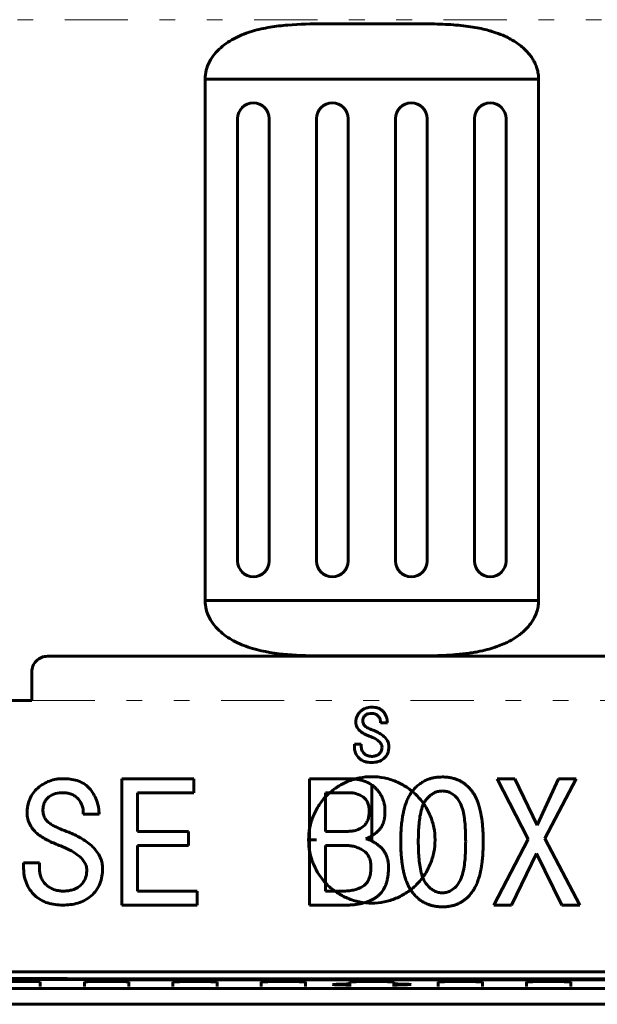
# Model space of a CAD drawing. Units: millimetres. Extents: x 0 to 420, y 0 to 594.
# Drawn here: x 83 to 119, y 404 to 466 of the extents above; entities that cross this region are included whole.
import ezdxf

# ---------------------------------------------------------------- set-up
doc = ezdxf.new("R2010")
doc.units = ezdxf.units.MM
doc.linetypes.add('K5LT_BASIC', pattern=[0])
doc.linetypes.add('K5LT_CHAIN_LINE_WITH_2_POINTS', pattern=[12, 4, -2, 1, -2, 1, -2])
doc.layers.add('Системный слой (1)', color=7, linetype='Continuous', true_color=0x909090)

# ---------------------------------------------------------------- blocks, each defined once
blk = doc.blocks.new('U9')
at = {"layer": 'Системный слой (1)', "color": 150, "linetype": 'K5LT_BASIC', "lineweight": 60, "true_color": 0x0080ff}
for p, q in [((102.69, 405.265), (102.678, 405.261)), ((102.678, 405.261), (102.83, 405.246)), ((102.922, 405.28), (102.69, 405.265)), ((102.83, 405.246), (103.235, 405.233)), ((103.183, 405.287), (102.922, 405.28)), ((103.4, 405.291), (103.183, 405.287)), ((103.235, 405.233), (103.532, 405.228)), ((103.567, 405.294), (103.4, 405.291)), ((103.532, 405.228), (103.718, 405.225)), ((103.778, 405.297), (103.567, 405.294)), ((103.718, 405.225), (103.778, 405.225))]:
    blk.add_line(p, q, dxfattribs=at)
blk = doc.blocks.new('U14')
at = {"layer": 'Системный слой (1)', "color": 150, "linetype": 'K5LT_BASIC', "lineweight": 60, "true_color": 0x0080ff}
for p, q in [((106.637, 405.296), (106.578, 405.297)), ((106.578, 405.225), (106.788, 405.227)), ((106.823, 405.294), (106.637, 405.296)), ((106.788, 405.227), (106.955, 405.23)), ((107.121, 405.288), (106.823, 405.294)), ((106.955, 405.23), (107.172, 405.234)), ((107.526, 405.276), (107.121, 405.288)), ((107.172, 405.234), (107.433, 405.242)), ((107.433, 405.242), (107.665, 405.256)), ((107.678, 405.261), (107.526, 405.276)), ((107.665, 405.256), (107.678, 405.261))]:
    blk.add_line(p, q, dxfattribs=at)

msp = doc.modelspace()

# ---------------------------------------------------------------- linework, layer by layer
at = {"layer": 'Системный слой (1)', "color": 7, "linetype": 'K5LT_CHAIN_LINE_WITH_2_POINTS', "lineweight": 18}
for p, q in [((149.727, 466.328), (61.527, 466.328)), ((83.635, 423.231), (126.721, 423.231))]:
    msp.add_line(p, q, dxfattribs=at)
at = {"layer": 'Системный слой (1)', "color": 150, "linetype": 'K5LT_BASIC', "lineweight": 60, "true_color": 0x0080ff}
for p, q in [((102.12, 466.065), (108.235, 466.065)), ((94.615, 429.565), (94.615, 462.565)), ((115.74, 462.565), (94.615, 462.565)), ((115.74, 462.565), (115.74, 429.565)), ((96.678, 432.065), (96.678, 460.065)), ((98.678, 460.065), (98.678, 432.065)), ((101.678, 432.065), (101.678, 460.065)), ((103.678, 460.065), (103.678, 432.065)), ((106.678, 432.065), (106.678, 460.065)), ((108.678, 460.065), (108.678, 432.065)), ((111.678, 432.065), (111.678, 460.065)), ((113.678, 460.065), (113.678, 432.065)), ((94.615, 429.565), (115.74, 429.565)), ((84.637, 426.036), (125.719, 426.036)), ((108.235, 426.065), (102.12, 426.065)), ((83.635, 423.231), (83.635, 425.036)), ((106.162, 421.828), (105.725, 421.828)), ((104.072, 420.333), (104.072, 420.479)), ((104.072, 420.479), (104.51, 420.479)), ((104.51, 420.479), (104.51, 420.352)), ((89.344, 418.287), (89.344, 410.287)), ((93.9, 418.287), (89.344, 418.287)), ((93.9, 417.398), (93.9, 418.287)), ((101.233, 418.287), (101.233, 410.287)), ((103.669, 418.287), (101.233, 418.287)), ((113.122, 418.287), (115.087, 414.452)), ((114.245, 418.287), (113.122, 418.287)), ((115.648, 415.339), (114.245, 418.287)), ((116.999, 418.287), (115.648, 415.339)), ((116.131, 414.502), (118.122, 418.287)), ((118.122, 418.287), (116.999, 418.287)), ((105.178, 414.668), (105.178, 417.893)), ((90.344, 417.398), (93.9, 417.398)), ((90.344, 414.954), (90.344, 417.398)), ((102.233, 417.398), (103.721, 417.398)), ((102.233, 414.954), (102.233, 417.398)), ((86.9, 416.039), (87.9, 416.039)), ((93.567, 414.954), (90.344, 414.954)), ((93.567, 414.065), (93.567, 414.954)), ((103.672, 414.954), (102.233, 414.954)), ((105.178, 414.345), (105.178, 414.668)), ((115.087, 414.452), (112.9, 410.287)), ((118.344, 410.287), (116.131, 414.502)), ((90.344, 414.065), (93.567, 414.065)), ((90.344, 411.176), (90.344, 414.065)), ((101.174, 414.414), (101.678, 414.414)), ((102.233, 414.065), (103.485, 414.065)), ((102.233, 411.176), (102.233, 414.065)), ((114.023, 410.287), (115.598, 413.563)), ((115.598, 413.563), (117.221, 410.287)), ((84.122, 412.954), (83.122, 412.954)), ((83.122, 412.954), (83.122, 412.62)), ((84.122, 412.665), (84.122, 412.954)), ((94.122, 411.176), (90.344, 411.176)), ((94.122, 410.287), (94.122, 411.176)), ((103.341, 411.176), (102.233, 411.176)), ((89.344, 410.287), (94.122, 410.287)), ((101.233, 410.287), (103.57, 410.287)), ((112.9, 410.287), (114.023, 410.287)), ((117.221, 410.287), (118.344, 410.287)), ((56.098, 406.065), (154.257, 406.065)), ((84.178, 405.43), (84.178, 405.139)), ((86.978, 405.135), (86.978, 405.426)), ((89.778, 405.426), (89.778, 405.135)), ((92.578, 405.132), (92.578, 405.423)), ((95.378, 405.423), (95.378, 405.132)), ((98.178, 405.13), (98.178, 405.422)), ((100.978, 405.422), (100.978, 405.13)), ((103.778, 405.421), (103.778, 405.297)), ((103.778, 405.297), (103.778, 405.225)), ((103.778, 405.225), (103.778, 405.13)), ((106.578, 405.297), (106.578, 405.421)), ((106.578, 405.225), (106.578, 405.297)), ((106.578, 405.13), (106.578, 405.225)), ((109.378, 405.422), (109.378, 405.13)), ((112.178, 405.13), (112.178, 405.422)), ((114.978, 405.423), (114.978, 405.132)), ((117.778, 405.132), (117.778, 405.423))]:
    msp.add_line(p, q, dxfattribs=at)
for centre, start, end in [((97.678, 460.065), 0, 180), ((102.678, 460.065), 0, 180), ((107.678, 460.065), 0, 180), ((112.678, 460.065), 0, 180), ((97.678, 432.065), 180, 0), ((102.678, 432.065), 180, 0), ((107.678, 432.065), 180, 0), ((112.678, 432.065), 180, 0)]:
    msp.add_arc(centre, 1, start, end, dxfattribs=at)
for centre in [(82.778, 405.43), (88.378, 405.426), (93.978, 405.423), (99.578, 405.422), (105.178, 405.421), (110.778, 405.422), (116.378, 405.423)]:
    msp.add_ellipse(centre, major_axis=(1.4, 0), ratio=0.017455, start_param=0, end_param=3.141593, dxfattribs=at)
for points, knots in [([(94.615, 462.565), (94.615, 462.758), (94.64, 462.947), (94.734, 463.315), (94.805, 463.497), (95.07, 464.005), (95.322, 464.304), (95.892, 464.806), (96.219, 465.015), (96.898, 465.356), (97.252, 465.49), (97.982, 465.708), (98.356, 465.79), (99.102, 465.915), (99.477, 465.959), (100.605, 466.052), (101.362, 466.065), (102.12, 466.065)], [0, 0, 0, 0, 0.000569806, 0.000569806, 0.001139612, 0.001139612, 0.002279223, 0.002279223, 0.003418835, 0.003418835, 0.004558447, 0.004558447, 0.005698058, 0.005698058, 0.00683767, 0.00683767, 0.009116893, 0.009116893, 0.009116893, 0.009116893]), ([(108.235, 466.065), (108.478, 466.065), (108.956, 466.062), (109.664, 466.043), (110.335, 466.007), (110.97, 465.948), (111.557, 465.869), (112.088, 465.769), (112.489, 465.671), (112.795, 465.583), (113.144, 465.47), (113.541, 465.314), (114.001, 465.085), (114.363, 464.863), (114.675, 464.624), (114.883, 464.435), (115.066, 464.244), (115.193, 464.089), (115.327, 463.9), (115.41, 463.765), (115.52, 463.557), (115.61, 463.345), (115.694, 463.048), (115.733, 462.793), (115.74, 462.625), (115.74, 462.565)], [0, 0, 0, 0, 2.128267, 4.143851, 6.051805, 7.850714, 9.564111, 11.111134, 12.488551, 13.107337, 13.852584, 15.633065, 16.751881, 18.239564, 19.261458, 20.102504, 20.633673, 21.523051, 21.817907, 22.61325, 22.864255, 23.819861, 24.584146, 25.487811, 26, 26, 26, 26]), ([(102.12, 426.065), (101.361, 426.065), (100.602, 426.077), (99.091, 426.203), (98.334, 426.316), (97.248, 426.641), (96.891, 426.776), (96.211, 427.119), (95.891, 427.324), (95.46, 427.704), (95.327, 427.84), (95.089, 428.134), (94.981, 428.295), (94.805, 428.633), (94.735, 428.81), (94.64, 429.18), (94.615, 429.372), (94.615, 429.565)], [0, 0, 0, 0, 0.002274055, 0.002274055, 0.004548111, 0.004548111, 0.005685138, 0.005685138, 0.006822166, 0.006822166, 0.00739068, 0.00739068, 0.007959193, 0.007959193, 0.008527707, 0.008527707, 0.009096221, 0.009096221, 0.009096221, 0.009096221]), ([(115.74, 429.565), (115.74, 429.428), (115.717, 429.176), (115.62, 428.804), (115.484, 428.491), (115.285, 428.155), (115.093, 427.912), (114.869, 427.682), (114.693, 427.522), (114.421, 427.309), (114.132, 427.121), (113.811, 426.947), (113.484, 426.794), (113.206, 426.685), (112.859, 426.565), (112.452, 426.444), (111.964, 426.335), (111.519, 426.258), (111.138, 426.204), (110.721, 426.157), (110.189, 426.113), (109.536, 426.081), (108.853, 426.067), (108.415, 426.065), (108.235, 426.065)], [0, 0, 0, 0, 1.110846, 2.06854, 3.139704, 3.884534, 5.253067, 5.658711, 6.511505, 7.209197, 8.485387, 9.324458, 10.197914, 11.45685, 11.790648, 13.224336, 14.931558, 15.89196, 16.9542, 18.110852, 19.369001, 21.370068, 23.516419, 25, 25, 25, 25]), ([(83.635, 425.036), (83.635, 425.301), (83.744, 425.56), (84.021, 425.836), (84.132, 425.91), (84.375, 426.01), (84.504, 426.036), (84.637, 426.036)], [0, 0, 0, 0, 0.000788662, 0.000788662, 0.001182993, 0.001182993, 0.001577325, 0.001577325, 0.001577325, 0.001577325]), ([(104.169, 421.872), (104.171, 421.936), (104.174, 421.999), (104.197, 422.124), (104.216, 422.186), (104.29, 422.363), (104.369, 422.467), (104.559, 422.636), (104.671, 422.704), (104.849, 422.77), (104.911, 422.786), (105.038, 422.808), (105.102, 422.811), (105.166, 422.812)], [0, 0, 0, 0, 0.000190339, 0.000190339, 0.000380679, 0.000380679, 0.000761358, 0.000761358, 0.001142037, 0.001142037, 0.001332376, 0.001332376, 0.001522716, 0.001522716, 0.001522716, 0.001522716]), ([(105.166, 422.812), (105.232, 422.811), (105.298, 422.809), (105.428, 422.792), (105.493, 422.778), (105.62, 422.738), (105.68, 422.712), (105.793, 422.643), (105.845, 422.601), (105.933, 422.503), (105.971, 422.448), (106.039, 422.336), (106.068, 422.277), (106.115, 422.155), (106.133, 422.09), (106.157, 421.96), (106.161, 421.894), (106.162, 421.828)], [0, 0, 0, 0, 0.00019702, 0.00019702, 0.000394039, 0.000394039, 0.000591059, 0.000591059, 0.000788079, 0.000788079, 0.000985099, 0.000985099, 0.001182118, 0.001182118, 0.001379138, 0.001379138, 0.001576158, 0.001576158, 0.001576158, 0.001576158]), ([(105.166, 422.423), (105.097, 422.42), (105.029, 422.416), (104.896, 422.382), (104.832, 422.351), (104.721, 422.267), (104.676, 422.212), (104.633, 422.118), (104.622, 422.085), (104.61, 422.016), (104.608, 421.981), (104.607, 421.946)], [0, 0, 0, 0, 0.0002047314, 0.0002047314, 0.0004094628, 0.0004094628, 0.0006141941, 0.0006141941, 0.0007165598, 0.0007165598, 0.0008189255, 0.0008189255, 0.0008189255, 0.0008189255]), ([(104.607, 421.946), (104.609, 421.904), (104.612, 421.862), (104.633, 421.781), (104.65, 421.742), (104.694, 421.669), (104.721, 421.636), (104.785, 421.58), (104.82, 421.557), (104.93, 421.493), (105.007, 421.457), (105.162, 421.39), (105.241, 421.359), (105.32, 421.329)], [0, 0, 0, 0, 0.0001248643, 0.0001248643, 0.0002497286, 0.0002497286, 0.0003745928, 0.0003745928, 0.0004994571, 0.0004994571, 0.0007491857, 0.0007491857, 0.0009989142, 0.0009989142, 0.0009989142, 0.0009989142]), ([(105.725, 421.828), (105.726, 421.867), (105.727, 421.905), (105.72, 421.981), (105.711, 422.02), (105.673, 422.129), (105.633, 422.196), (105.531, 422.312), (105.466, 422.356), (105.322, 422.412), (105.244, 422.421), (105.166, 422.423)], [0, 0, 0, 0, 0.0001147497, 0.0001147497, 0.0002294994, 0.0002294994, 0.0004589987, 0.0004589987, 0.0006884981, 0.0006884981, 0.0009179975, 0.0009179975, 0.0009179975, 0.0009179975]), ([(105.099, 420.952), (104.879, 421.033), (104.661, 421.126), (104.386, 421.342), (104.305, 421.431), (104.223, 421.586), (104.203, 421.641), (104.176, 421.754), (104.17, 421.813), (104.169, 421.872)], [0, 0, 0, 0, 0.000701945, 0.000701945, 0.001052917, 0.001052917, 0.001228403, 0.001228403, 0.001403889, 0.001403889, 0.001403889, 0.001403889]), ([(105.32, 421.329), (105.547, 421.236), (105.767, 421.122), (106.039, 420.878), (106.12, 420.784), (106.203, 420.62), (106.225, 420.562), (106.253, 420.444), (106.258, 420.382), (106.26, 420.321)], [0, 0, 0, 0, 0.00073395, 0.00073395, 0.001100924, 0.001100924, 0.001284412, 0.001284412, 0.001467899, 0.001467899, 0.001467899, 0.001467899]), ([(105.822, 420.276), (105.82, 420.32), (105.816, 420.364), (105.788, 420.447), (105.768, 420.486), (105.695, 420.595), (105.629, 420.655), (105.42, 420.812), (105.26, 420.885), (105.099, 420.952)], [0, 0, 0, 0, 0.000130287, 0.000130287, 0.000260574, 0.000260574, 0.000521148, 0.000521148, 0.001042297, 0.001042297, 0.001042297, 0.001042297]), ([(105.156, 419.312), (105.086, 419.313), (105.016, 419.316), (104.879, 419.335), (104.811, 419.349), (104.611, 419.412), (104.486, 419.483), (104.282, 419.675), (104.2, 419.793), (104.121, 419.986), (104.103, 420.054), (104.078, 420.192), (104.074, 420.262), (104.072, 420.333)], [0, 0, 0, 0, 0.000207834, 0.000207834, 0.000415669, 0.000415669, 0.000831337, 0.000831337, 0.001247006, 0.001247006, 0.00145484, 0.00145484, 0.001662674, 0.001662674, 0.001662674, 0.001662674]), ([(104.51, 420.352), (104.511, 420.267), (104.52, 420.182), (104.576, 420.02), (104.623, 419.945), (104.748, 419.825), (104.822, 419.778), (104.982, 419.716), (105.068, 419.702), (105.155, 419.701)], [0, 0, 0, 0, 0.000254175, 0.000254175, 0.00050835, 0.00050835, 0.000762525, 0.000762525, 0.0010167, 0.0010167, 0.0010167, 0.0010167]), ([(105.155, 419.701), (105.238, 419.702), (105.321, 419.707), (105.481, 419.748), (105.56, 419.782), (105.688, 419.889), (105.739, 419.958), (105.789, 420.071), (105.802, 420.111), (105.819, 420.193), (105.821, 420.235), (105.822, 420.276)], [0, 0, 0, 0, 0.0002470539, 0.0002470539, 0.0004941079, 0.0004941079, 0.0007411618, 0.0007411618, 0.0008646888, 0.0008646888, 0.0009882157, 0.0009882157, 0.0009882157, 0.0009882157]), ([(106.26, 420.321), (106.258, 420.25), (106.255, 420.18), (106.232, 420.043), (106.214, 419.976), (106.135, 419.778), (106.051, 419.66), (105.838, 419.475), (105.71, 419.409), (105.507, 419.347), (105.437, 419.333), (105.297, 419.316), (105.227, 419.313), (105.156, 419.312)], [0, 0, 0, 0, 0.000208567, 0.000208567, 0.000417133, 0.000417133, 0.000834266, 0.000834266, 0.0012514, 0.0012514, 0.001459966, 0.001459966, 0.001668533, 0.001668533, 0.001668533, 0.001668533]), ([(85.622, 418.287), (85.549, 418.285), (85.476, 418.284), (85.33, 418.274), (85.258, 418.265), (85.044, 418.229), (84.903, 418.192), (84.489, 418.039), (84.24, 417.888), (83.91, 417.596), (83.81, 417.491), (83.639, 417.258), (83.565, 417.129), (83.451, 416.86), (83.41, 416.72), (83.369, 416.505), (83.359, 416.432), (83.348, 416.285), (83.346, 416.211), (83.344, 416.138)], [0, 0, 0, 0, 0.000217559, 0.000217559, 0.000435118, 0.000435118, 0.000870237, 0.000870237, 0.001740474, 0.001740474, 0.002175592, 0.002175592, 0.002610711, 0.002610711, 0.003045829, 0.003045829, 0.003263388, 0.003263388, 0.003480947, 0.003480947, 0.003480947, 0.003480947]), ([(87.9, 416.039), (87.898, 416.114), (87.896, 416.19), (87.884, 416.34), (87.874, 416.414), (87.834, 416.635), (87.793, 416.781), (87.684, 417.064), (87.618, 417.199), (87.462, 417.456), (87.376, 417.581), (87.172, 417.806), (87.055, 417.9), (86.797, 418.058), (86.658, 418.119), (86.372, 418.209), (86.223, 418.241), (85.924, 418.28), (85.773, 418.284), (85.622, 418.287)], [0, 0, 0, 0, 0.000224623, 0.000224623, 0.000449245, 0.000449245, 0.00089849, 0.00089849, 0.001347735, 0.001347735, 0.001796981, 0.001796981, 0.002246226, 0.002246226, 0.002695471, 0.002695471, 0.003144716, 0.003144716, 0.003593961, 0.003593961, 0.003593961, 0.003593961]), ([(109.182, 414.415), (109.182, 414.678), (109.155, 414.943), (109.053, 415.455), (108.977, 415.705), (108.775, 416.19), (108.65, 416.423), (108.36, 416.857), (108.193, 417.059), (107.819, 417.432), (107.617, 417.597), (107.183, 417.886), (106.949, 418.012), (106.464, 418.212), (106.215, 418.287), (105.701, 418.389), (105.436, 418.415), (104.914, 418.414), (104.654, 418.389), (104.138, 418.286), (103.886, 418.21), (103.404, 418.01), (103.171, 417.886), (102.733, 417.594), (102.532, 417.428), (102.162, 417.059), (101.993, 416.853), (101.702, 416.419), (101.579, 416.189), (101.378, 415.704), (101.301, 415.45), (101.2, 414.939), (101.174, 414.679), (101.174, 414.414)], [0.01251117, 0.01251117, 0.01251117, 0.01251117, 0.0132931, 0.0132931, 0.01407502, 0.01407502, 0.01485695, 0.01485695, 0.01563887, 0.01563887, 0.0164208, 0.0164208, 0.01720273, 0.01720273, 0.01798465, 0.01798465, 0.01876658, 0.01876658, 0.01954851, 0.01954851, 0.02033043, 0.02033043, 0.02111236, 0.02111236, 0.02189429, 0.02189429, 0.02267621, 0.02267621, 0.02345814, 0.02345814, 0.02424006, 0.02424006, 0.02502199, 0.02502199, 0.02502199, 0.02502199]), ([(106.011, 416.247), (106.009, 416.315), (106.007, 416.448), (105.984, 416.611), (105.957, 416.733), (105.934, 416.818), (105.911, 416.897), (105.886, 416.971), (105.858, 417.044), (105.825, 417.117), (105.781, 417.202), (105.729, 417.295), (105.666, 417.393), (105.604, 417.477), (105.545, 417.551), (105.49, 417.615), (105.432, 417.677), (105.373, 417.735), (105.314, 417.787), (105.263, 417.83), (105.224, 417.859), (105.196, 417.88), (105.173, 417.896), (105.152, 417.911), (105.132, 417.924), (105.116, 417.934), (105.103, 417.943), (105.091, 417.95), (105.08, 417.957), (105.069, 417.964), (105.055, 417.972), (105.04, 417.981), (105.025, 417.989), (105.013, 417.996), (105.005, 418), (104.998, 418.003), (104.992, 418.007), (104.984, 418.011), (104.972, 418.017), (104.957, 418.025), (104.941, 418.033), (104.928, 418.039), (104.915, 418.045), (104.903, 418.051), (104.89, 418.057), (104.877, 418.063), (104.863, 418.069), (104.845, 418.077), (104.825, 418.086), (104.807, 418.093), (104.791, 418.1), (104.777, 418.105), (104.767, 418.109), (104.761, 418.111), (104.754, 418.114), (104.743, 418.118), (104.724, 418.125), (104.697, 418.135), (104.659, 418.148), (104.615, 418.161), (104.575, 418.173), (104.548, 418.181), (104.53, 418.185), (104.517, 418.189), (104.504, 418.192), (104.492, 418.195), (104.477, 418.199), (104.46, 418.203), (104.437, 418.208), (104.411, 418.214), (104.383, 418.22), (104.355, 418.225), (104.325, 418.231), (104.29, 418.237), (104.249, 418.244), (104.204, 418.251), (104.158, 418.257), (104.115, 418.263), (104.071, 418.268), (104.024, 418.273), (103.975, 418.277), (103.927, 418.28), (103.873, 418.282), (103.81, 418.285), (103.74, 418.286), (103.693, 418.287), (103.669, 418.287)], [0, 0, 0, 0, 5.102898, 9.868402, 12.292736, 14.414647, 16.463158, 18.388757, 20.27009, 22.296098, 24.376843, 27.392104, 30.231527, 33.050496, 35.194983, 37.286806, 39.399837, 41.451748, 43.50764, 45.24278, 46.410756, 47.133709, 47.830431, 48.523295, 49.157114, 49.638051, 50.045638, 50.452678, 50.811975, 51.124616, 51.436659, 51.814478, 52.18493, 52.491783, 52.798512, 53.104873, 53.410868, 53.680797, 54.032137, 54.501822, 54.955232, 55.408395, 55.84696, 56.301223, 56.695606, 57.007527, 57.291416, 57.630642, 57.952353, 58.269123, 58.549225, 58.914755, 59.419654, 59.938438, 60.378663, 60.837999, 61.327696, 61.970439, 62.690784, 63.56668, 64.375938, 64.987004, 65.399982, 65.834308, 66.400014, 67.03732, 67.588201, 68.07534, 68.586947, 69.146417, 69.676423, 70.220848, 70.837588, 71.613865, 72.477365, 73.571643, 74.670742, 75.774662, 76.763147, 78.005522, 79.282296, 80.570165, 81.772634, 83.470402, 85.257553, 87, 87, 87, 87]), ([(109.646, 418.398), (109.572, 418.396), (109.468, 418.394), (109.336, 418.384), (109.247, 418.372), (109.155, 418.357), (109.057, 418.337), (108.951, 418.312), (108.834, 418.278), (108.708, 418.234), (108.576, 418.177), (108.454, 418.114), (108.339, 418.045), (108.229, 417.97), (108.113, 417.88), (107.998, 417.779), (107.887, 417.666), (107.786, 417.55), (107.692, 417.427), (107.607, 417.299), (107.528, 417.164), (107.461, 417.032), (107.401, 416.896), (107.347, 416.759), (107.295, 416.604), (107.241, 416.421), (107.188, 416.207), (107.14, 415.976), (107.104, 415.754), (107.076, 415.548), (107.054, 415.337), (107.034, 415.102), (107.02, 414.837), (107.014, 414.571), (107.012, 414.394), (107.011, 414.311)], [0, 0, 0, 0, 1.453534, 2.018947, 2.605584, 3.214475, 3.85092, 4.575485, 5.330438, 6.237475, 7.179013, 8.122154, 8.935533, 9.808682, 10.739067, 11.784252, 12.802328, 13.82302, 14.797969, 15.820163, 16.815397, 17.838808, 18.735657, 19.725821, 20.729009, 21.944446, 23.446529, 25.049104, 26.576205, 27.870177, 29.151773, 30.772362, 32.526421, 34.380077, 36, 36, 36, 36]), ([(112.233, 414.311), (112.232, 414.393), (112.231, 414.546), (112.226, 414.766), (112.218, 414.964), (112.206, 415.151), (112.19, 415.337), (112.171, 415.536), (112.136, 415.822), (112.088, 416.102), (112.027, 416.359), (111.983, 416.519), (111.939, 416.663), (111.891, 416.804), (111.835, 416.947), (111.764, 417.102), (111.681, 417.259), (111.584, 417.413), (111.485, 417.548), (111.382, 417.668), (111.282, 417.773), (111.183, 417.864), (111.089, 417.941), (111.001, 418.006), (110.911, 418.065), (110.819, 418.12), (110.719, 418.172), (110.615, 418.218), (110.506, 418.26), (110.397, 418.296), (110.288, 418.325), (110.177, 418.35), (110.058, 418.371), (109.931, 418.387), (109.793, 418.395), (109.697, 418.397), (109.646, 418.398)], [0, 0, 0, 0, 1.651466, 3.111987, 4.450499, 5.667002, 6.917303, 8.22847, 9.715787, 12.749195, 14.000046, 15.104571, 16.124014, 17.085703, 18.138655, 19.229395, 20.529824, 21.730181, 22.908053, 23.917686, 24.925152, 25.839424, 26.636879, 27.382298, 28.076175, 28.812233, 29.547349, 30.332894, 31.114246, 31.906989, 32.655712, 33.399357, 34.225924, 35.074904, 35.980665, 37, 37, 37, 37]), ([(84.344, 416.308), (84.348, 416.386), (84.351, 416.465), (84.378, 416.618), (84.402, 416.693), (84.467, 416.838), (84.507, 416.907), (84.606, 417.03), (84.664, 417.086), (84.852, 417.231), (84.997, 417.3), (85.304, 417.383), (85.464, 417.392), (85.622, 417.398)], [0, 0, 0, 0, 0.000233397, 0.000233397, 0.000466793, 0.000466793, 0.00070019, 0.00070019, 0.000933586, 0.000933586, 0.001400379, 0.001400379, 0.001867172, 0.001867172, 0.001867172, 0.001867172]), ([(85.622, 417.398), (85.71, 417.396), (85.798, 417.392), (85.97, 417.365), (86.055, 417.344), (86.221, 417.28), (86.3, 417.24), (86.445, 417.14), (86.512, 417.08), (86.687, 416.882), (86.781, 416.728), (86.868, 416.479), (86.888, 416.391), (86.906, 416.215), (86.903, 416.127), (86.9, 416.039)], [0, 0, 0, 0, 0.000261687, 0.000261687, 0.000523375, 0.000523375, 0.000785062, 0.000785062, 0.00104675, 0.00104675, 0.001570125, 0.001570125, 0.001831812, 0.001831812, 0.0020935, 0.0020935, 0.0020935, 0.0020935]), ([(103.721, 417.398), (103.803, 417.395), (103.884, 417.392), (104.045, 417.374), (104.124, 417.357), (104.359, 417.289), (104.51, 417.219), (104.706, 417.067), (104.765, 417.01), (104.864, 416.879), (104.902, 416.805), (104.961, 416.652), (104.982, 416.571), (105.007, 416.41), (105.01, 416.327), (105.011, 416.245)], [0, 0, 0, 0, 0.000242619, 0.000242619, 0.000485238, 0.000485238, 0.000970476, 0.000970476, 0.001213095, 0.001213095, 0.001455713, 0.001455713, 0.001698332, 0.001698332, 0.001940951, 0.001940951, 0.001940951, 0.001940951]), ([(108.122, 414.311), (108.125, 414.64), (108.129, 414.968), (108.183, 415.623), (108.223, 415.949), (108.345, 416.427), (108.394, 416.583), (108.508, 416.802), (108.553, 416.872), (108.652, 417.003), (108.707, 417.063), (108.823, 417.178), (108.883, 417.234), (109.019, 417.33), (109.09, 417.372), (109.239, 417.441), (109.319, 417.465), (109.481, 417.502), (109.563, 417.507), (109.646, 417.509)], [0, 0, 0, 0, 0.000984696, 0.000984696, 0.001969391, 0.001969391, 0.002461739, 0.002461739, 0.002707913, 0.002707913, 0.002954087, 0.002954087, 0.003200261, 0.003200261, 0.003446435, 0.003446435, 0.003692609, 0.003692609, 0.003938783, 0.003938783, 0.003938783, 0.003938783]), ([(109.646, 417.509), (109.729, 417.507), (109.811, 417.502), (109.97, 417.466), (110.05, 417.441), (110.272, 417.336), (110.404, 417.234), (110.629, 416.999), (110.727, 416.864), (110.833, 416.644), (110.861, 416.568), (110.912, 416.413), (110.934, 416.334), (110.992, 416.096), (111.018, 415.936), (111.062, 415.613), (111.078, 415.451), (111.115, 414.963), (111.119, 414.637), (111.122, 414.311)], [0, 0, 0, 0, 0.000244942, 0.000244942, 0.000489884, 0.000489884, 0.000979767, 0.000979767, 0.001469651, 0.001469651, 0.001714593, 0.001714593, 0.001959535, 0.001959535, 0.002449418, 0.002449418, 0.002939302, 0.002939302, 0.00391907, 0.00391907, 0.00391907, 0.00391907]), ([(85.975, 414.898), (85.794, 414.966), (85.614, 415.036), (85.348, 415.152), (85.26, 415.192), (85.086, 415.277), (85, 415.32), (84.833, 415.418), (84.752, 415.471), (84.607, 415.597), (84.544, 415.674), (84.445, 415.838), (84.405, 415.927), (84.356, 416.115), (84.349, 416.211), (84.344, 416.308)], [0, 0, 0, 0, 0.000580108, 0.000580108, 0.000870162, 0.000870162, 0.001160216, 0.001160216, 0.00145027, 0.00145027, 0.001740324, 0.001740324, 0.002030378, 0.002030378, 0.002320432, 0.002320432, 0.002320432, 0.002320432]), ([(83.344, 416.138), (83.346, 416.07), (83.347, 416.003), (83.362, 415.87), (83.375, 415.804), (83.421, 415.609), (83.468, 415.481), (83.593, 415.246), (83.67, 415.135), (83.847, 414.933), (83.946, 414.844), (84.26, 414.597), (84.494, 414.462), (84.852, 414.286), (84.973, 414.231), (85.219, 414.128), (85.344, 414.081), (85.469, 414.035)], [0, 0, 0, 0, 0.000200112, 0.000200112, 0.000400225, 0.000400225, 0.00080045, 0.00080045, 0.001200675, 0.001200675, 0.0016009, 0.0016009, 0.002401349, 0.002401349, 0.002801574, 0.002801574, 0.003201799, 0.003201799, 0.003201799, 0.003201799]), ([(105.011, 416.245), (105.008, 416.157), (105.006, 416.07), (104.985, 415.897), (104.966, 415.812), (104.913, 415.646), (104.877, 415.563), (104.782, 415.415), (104.725, 415.345), (104.523, 415.173), (104.363, 415.089), (104.113, 415.005), (104.026, 414.985), (103.85, 414.961), (103.761, 414.957), (103.672, 414.954)], [0, 0, 0, 0, 0.000260213, 0.000260213, 0.000520426, 0.000520426, 0.00078064, 0.00078064, 0.001040853, 0.001040853, 0.001561279, 0.001561279, 0.001821492, 0.001821492, 0.002081706, 0.002081706, 0.002081706, 0.002081706]), ([(105.178, 414.668), (105.217, 414.692), (105.292, 414.744), (105.396, 414.823), (105.488, 414.9), (105.566, 414.971), (105.631, 415.036), (105.685, 415.098), (105.731, 415.156), (105.77, 415.212), (105.802, 415.267), (105.83, 415.321), (105.857, 415.379), (105.883, 415.442), (105.909, 415.512), (105.932, 415.588), (105.953, 415.671), (105.972, 415.758), (105.987, 415.854), (105.999, 415.963), (106.007, 416.096), (106.01, 416.193), (106.011, 416.247)], [0, 0, 0, 0, 1.707692, 3.355831, 4.856518, 6.122673, 7.213849, 8.217041, 9.138333, 9.965649, 10.699893, 11.443333, 12.192513, 13.041338, 13.901878, 14.929077, 15.933372, 17.035806, 18.161177, 19.469465, 21.037192, 23, 23, 23, 23]), ([(88.122, 412.592), (88.12, 412.663), (88.118, 412.733), (88.103, 412.871), (88.091, 412.939), (88.044, 413.142), (87.993, 413.275), (87.805, 413.649), (87.618, 413.866), (87.204, 414.237), (86.973, 414.398), (86.609, 414.605), (86.485, 414.67), (86.233, 414.79), (86.104, 414.845), (85.975, 414.898)], [0, 0, 0, 0, 0.000208013, 0.000208013, 0.000416026, 0.000416026, 0.000832052, 0.000832052, 0.001664104, 0.001664104, 0.002496156, 0.002496156, 0.002912182, 0.002912182, 0.003328208, 0.003328208, 0.003328208, 0.003328208]), ([(104.792, 414.485), (104.86, 414.51), (104.927, 414.535), (105.056, 414.595), (105.118, 414.63), (105.178, 414.668)], [0, 0, 0, 0, 0.0002121546, 0.0002121546, 0.0004243092, 0.0004243092, 0.0004243092, 0.0004243092]), ([(85.469, 414.035), (85.653, 413.959), (85.837, 413.881), (86.191, 413.697), (86.363, 413.596), (86.602, 413.416), (86.678, 413.352), (86.819, 413.213), (86.885, 413.139), (86.997, 412.972), (87.044, 412.884), (87.091, 412.742), (87.103, 412.692), (87.118, 412.592), (87.12, 412.542), (87.122, 412.492)], [0, 0, 0, 0, 0.000598001, 0.000598001, 0.001196002, 0.001196002, 0.001495002, 0.001495002, 0.001794002, 0.001794002, 0.002093003, 0.002093003, 0.002242503, 0.002242503, 0.002392003, 0.002392003, 0.002392003, 0.002392003]), ([(101.174, 414.414), (101.174, 414.15), (101.2, 413.89), (101.302, 413.378), (101.379, 413.124), (101.58, 412.64), (101.703, 412.41), (101.994, 411.975), (102.163, 411.769), (102.532, 411.401), (102.734, 411.235), (103.172, 410.943), (103.405, 410.819), (103.886, 410.619), (104.139, 410.543), (104.655, 410.44), (104.915, 410.415), (105.437, 410.415), (105.702, 410.44), (106.215, 410.542), (106.465, 410.618), (106.949, 410.818), (107.184, 410.943), (107.618, 411.233), (107.82, 411.398), (108.194, 411.771), (108.36, 411.973), (108.65, 412.407), (108.776, 412.64), (108.977, 413.125), (109.053, 413.375), (109.155, 413.887), (109.182, 414.152), (109.182, 414.415)], [0.00000037, 0.00000037, 0.00000037, 0.00000037, 0.00078229, 0.00078229, 0.00156422, 0.00156422, 0.00234614, 0.00234614, 0.00312807, 0.00312807, 0.00390999, 0.00390999, 0.00469192, 0.00469192, 0.00547384, 0.00547384, 0.00625577, 0.00625577, 0.00703769, 0.00703769, 0.00781962, 0.00781962, 0.00860154, 0.00860154, 0.00938347, 0.00938347, 0.01016539, 0.01016539, 0.01094732, 0.01094732, 0.01172924, 0.01172924, 0.01251117, 0.01251117, 0.01251117, 0.01251117]), ([(103.485, 414.065), (103.586, 414.061), (103.687, 414.057), (103.886, 414.035), (103.985, 414.015), (104.179, 413.962), (104.275, 413.927), (104.461, 413.845), (104.551, 413.798), (104.722, 413.688), (104.799, 413.621), (104.928, 413.465), (104.98, 413.377), (105.057, 413.19), (105.084, 413.092), (105.115, 412.893), (105.119, 412.792), (105.122, 412.691)], [0, 0, 0, 0, 0.000300472, 0.000300472, 0.000600943, 0.000600943, 0.000901415, 0.000901415, 0.001201887, 0.001201887, 0.001502359, 0.001502359, 0.00180283, 0.00180283, 0.002103302, 0.002103302, 0.002403774, 0.002403774, 0.002403774, 0.002403774]), ([(106.233, 412.693), (106.232, 412.729), (106.231, 412.798), (106.226, 412.895), (106.216, 412.982), (106.204, 413.062), (106.189, 413.142), (106.17, 413.222), (106.147, 413.302), (106.122, 413.377), (106.094, 413.447), (106.063, 413.514), (106.029, 413.581), (105.99, 413.649), (105.942, 413.719), (105.886, 413.792), (105.82, 413.868), (105.743, 413.947), (105.654, 414.029), (105.558, 414.107), (105.458, 414.181), (105.36, 414.245), (105.267, 414.299), (105.207, 414.331), (105.178, 414.345)], [0, 0, 0, 0, 1.303668, 2.464461, 3.513627, 4.461767, 5.41998, 6.463931, 7.438536, 8.429119, 9.290617, 10.189751, 11.061951, 12.001493, 13.011189, 14.130748, 15.304045, 16.641886, 18.072425, 19.643281, 21.124692, 22.559815, 23.820281, 25, 25, 25, 25]), ([(107.011, 414.311), (107.012, 414.212), (107.014, 414.024), (107.021, 413.761), (107.034, 413.534), (107.05, 413.328), (107.071, 413.111), (107.103, 412.864), (107.147, 412.6), (107.199, 412.361), (107.249, 412.166), (107.294, 412.011), (107.34, 411.872), (107.391, 411.733), (107.452, 411.593), (107.525, 411.444), (107.609, 411.297), (107.704, 411.153), (107.801, 411.025), (107.901, 410.91), (108, 410.809), (108.102, 410.715), (108.204, 410.632), (108.318, 410.551), (108.445, 410.472), (108.587, 410.398), (108.718, 410.341), (108.834, 410.299), (108.934, 410.268), (109.035, 410.243), (109.141, 410.22), (109.255, 410.201), (109.376, 410.188), (109.507, 410.18), (109.598, 410.177), (109.646, 410.176)], [0, 0, 0, 0, 1.93682, 3.653107, 5.130977, 6.37043, 7.694953, 9.380069, 11.220228, 12.91949, 14.161907, 15.153029, 16.101829, 17.037169, 18.044597, 19.072085, 20.246957, 21.337631, 22.428909, 23.356371, 24.303635, 25.173375, 26.051165, 26.849684, 27.916156, 28.950592, 29.968449, 30.674442, 31.352202, 32.005318, 32.711329, 33.461403, 34.252849, 35.065463, 36, 36, 36, 36]), ([(109.646, 411.065), (109.563, 411.068), (109.48, 411.074), (109.318, 411.11), (109.237, 411.136), (109.088, 411.209), (109.018, 411.252), (108.884, 411.352), (108.823, 411.409), (108.65, 411.588), (108.549, 411.721), (108.397, 412.019), (108.347, 412.177), (108.265, 412.498), (108.234, 412.662), (108.187, 412.99), (108.17, 413.155), (108.13, 413.649), (108.125, 413.98), (108.122, 414.311)], [0, 0, 0, 0, 0.000248373, 0.000248373, 0.000496746, 0.000496746, 0.000745119, 0.000745119, 0.000993492, 0.000993492, 0.001490238, 0.001490238, 0.001986985, 0.001986985, 0.002483731, 0.002483731, 0.002980477, 0.002980477, 0.003973969, 0.003973969, 0.003973969, 0.003973969]), ([(109.646, 410.176), (109.69, 410.177), (109.773, 410.18), (109.889, 410.186), (109.995, 410.196), (110.097, 410.211), (110.202, 410.231), (110.31, 410.256), (110.421, 410.288), (110.531, 410.326), (110.644, 410.373), (110.752, 410.426), (110.855, 410.482), (110.948, 410.54), (111.032, 410.6), (111.113, 410.663), (111.194, 410.732), (111.278, 410.812), (111.366, 410.906), (111.456, 411.011), (111.545, 411.129), (111.629, 411.256), (111.709, 411.394), (111.779, 411.533), (111.843, 411.678), (111.897, 411.821), (111.947, 411.972), (111.992, 412.125), (112.038, 412.3), (112.081, 412.49), (112.119, 412.7), (112.149, 412.908), (112.174, 413.113), (112.193, 413.31), (112.208, 413.504), (112.22, 413.698), (112.227, 413.892), (112.231, 414.098), (112.233, 414.237), (112.233, 414.311)], [0, 0, 0, 0, 0.948686, 1.787492, 2.535062, 3.274982, 4.034474, 4.878975, 5.666322, 6.539876, 7.406298, 8.302482, 9.155015, 9.948229, 10.692653, 11.400122, 12.151753, 12.980669, 13.921493, 14.935558, 15.974222, 17.125966, 18.229124, 19.423899, 20.505528, 21.679297, 22.751578, 23.939508, 25.155232, 26.672217, 28.179003, 29.808729, 31.270422, 32.69911, 34.148199, 35.515562, 36.958521, 38.386754, 40, 40, 40, 40]), ([(111.122, 414.311), (111.119, 413.982), (111.115, 413.653), (111.078, 413.16), (111.061, 412.997), (111.016, 412.671), (110.99, 412.509), (110.913, 412.188), (110.865, 412.031), (110.725, 411.734), (110.629, 411.595), (110.406, 411.353), (110.275, 411.248), (110.053, 411.136), (109.973, 411.11), (109.812, 411.074), (109.729, 411.068), (109.646, 411.065)], [0, 0, 0, 0, 0.000987273, 0.000987273, 0.00148091, 0.00148091, 0.001974546, 0.001974546, 0.002468183, 0.002468183, 0.00296182, 0.00296182, 0.003455456, 0.003455456, 0.003702275, 0.003702275, 0.003949093, 0.003949093, 0.003949093, 0.003949093]), ([(83.122, 412.62), (83.124, 412.54), (83.126, 412.46), (83.138, 412.301), (83.149, 412.222), (83.191, 411.987), (83.234, 411.831), (83.354, 411.533), (83.429, 411.394), (83.61, 411.133), (83.715, 411.009), (83.947, 410.79), (84.074, 410.695), (84.351, 410.535), (84.5, 410.471), (84.803, 410.373), (84.961, 410.34), (85.279, 410.296), (85.439, 410.29), (85.6, 410.287)], [0, 0, 0, 0, 0.000238563, 0.000238563, 0.000477125, 0.000477125, 0.000954251, 0.000954251, 0.001431376, 0.001431376, 0.001908502, 0.001908502, 0.002385627, 0.002385627, 0.002862753, 0.002862753, 0.003339878, 0.003339878, 0.003817004, 0.003817004, 0.003817004, 0.003817004]), ([(85.598, 411.176), (85.549, 411.176), (85.499, 411.177), (85.402, 411.185), (85.354, 411.192), (85.21, 411.219), (85.114, 411.244), (84.931, 411.315), (84.844, 411.36), (84.68, 411.464), (84.6, 411.524), (84.458, 411.659), (84.394, 411.733), (84.289, 411.9), (84.245, 411.989), (84.18, 412.175), (84.158, 412.272), (84.128, 412.468), (84.124, 412.566), (84.122, 412.665)], [0, 0, 0, 0, 0.000146339, 0.000146339, 0.000292678, 0.000292678, 0.000585356, 0.000585356, 0.000878034, 0.000878034, 0.001170712, 0.001170712, 0.00146339, 0.00146339, 0.001756069, 0.001756069, 0.002048747, 0.002048747, 0.002341425, 0.002341425, 0.002341425, 0.002341425]), ([(85.6, 410.287), (85.76, 410.291), (85.921, 410.296), (86.238, 410.335), (86.394, 410.366), (86.703, 410.459), (86.855, 410.518), (87.138, 410.668), (87.273, 410.76), (87.517, 410.971), (87.626, 411.088), (87.814, 411.349), (87.892, 411.494), (88.013, 411.792), (88.057, 411.949), (88.111, 412.269), (88.118, 412.43), (88.122, 412.592)], [0, 0, 0, 0, 0.00047896, 0.00047896, 0.00095792, 0.00095792, 0.001436879, 0.001436879, 0.001915839, 0.001915839, 0.002394799, 0.002394799, 0.002873759, 0.002873759, 0.003352719, 0.003352719, 0.003831678, 0.003831678, 0.003831678, 0.003831678]), ([(105.122, 412.691), (105.12, 412.578), (105.117, 412.465), (105.088, 412.243), (105.064, 412.132), (104.991, 411.917), (104.943, 411.814), (104.81, 411.628), (104.728, 411.551), (104.447, 411.357), (104.23, 411.283), (103.9, 411.215), (103.789, 411.199), (103.566, 411.18), (103.453, 411.177), (103.341, 411.176)], [0, 0, 0, 0, 0.000336956, 0.000336956, 0.000673913, 0.000673913, 0.001010869, 0.001010869, 0.001347825, 0.001347825, 0.002021738, 0.002021738, 0.002358694, 0.002358694, 0.00269565, 0.00269565, 0.00269565, 0.00269565]), ([(103.57, 410.287), (103.617, 410.288), (103.702, 410.289), (103.819, 410.293), (103.918, 410.299), (104.01, 410.307), (104.099, 410.316), (104.2, 410.329), (104.316, 410.346), (104.437, 410.369), (104.542, 410.393), (104.617, 410.413), (104.665, 410.426), (104.701, 410.437), (104.73, 410.445), (104.755, 410.453), (104.777, 410.46), (104.8, 410.468), (104.824, 410.476), (104.846, 410.483), (104.862, 410.489), (104.875, 410.494), (104.885, 410.497), (104.893, 410.5), (104.902, 410.503), (104.911, 410.507), (104.925, 410.512), (104.946, 410.52), (104.972, 410.53), (104.996, 410.54), (105.016, 410.548), (105.032, 410.555), (105.047, 410.561), (105.062, 410.568), (105.077, 410.575), (105.096, 410.583), (105.117, 410.593), (105.141, 410.605), (105.168, 410.618), (105.198, 410.633), (105.243, 410.657), (105.291, 410.683), (105.342, 410.713), (105.385, 410.739), (105.429, 410.768), (105.476, 410.799), (105.523, 410.833), (105.574, 410.872), (105.636, 410.925), (105.712, 410.998), (105.798, 411.096), (105.886, 411.217), (105.967, 411.357), (106.039, 411.513), (106.104, 411.694), (106.156, 411.891), (106.194, 412.096), (106.215, 412.27), (106.225, 412.42), (106.23, 412.553), (106.232, 412.645), (106.233, 412.693)], [0, 0, 0, 0, 2.114533, 3.818705, 5.302188, 6.594796, 7.94368, 9.3967, 11.314481, 13.317471, 14.910687, 15.888909, 16.497291, 16.995644, 17.414588, 17.770641, 18.061444, 18.413562, 18.772563, 19.115537, 19.37336, 19.608017, 19.842419, 20.066343, 20.280047, 20.502335, 20.743429, 21.032031, 21.349334, 21.650565, 21.907022, 22.151708, 22.429399, 22.72476, 23.032047, 23.351259, 23.742111, 24.186971, 24.699649, 25.235765, 25.790249, 27.041535, 27.73073, 28.429401, 29.261133, 30.080515, 30.915739, 31.851386, 32.977861, 34.601598, 36.588289, 38.840427, 41.326464, 43.898579, 46.588823, 49.971532, 53.065654, 55.991655, 57.848937, 59.851719, 62, 62, 62, 62]), ([(87.122, 412.492), (87.12, 412.396), (87.114, 412.301), (87.077, 412.116), (87.048, 412.023), (86.971, 411.85), (86.921, 411.77), (86.808, 411.617), (86.743, 411.546), (86.527, 411.364), (86.348, 411.286), (86.073, 411.215), (85.978, 411.2), (85.789, 411.179), (85.693, 411.177), (85.598, 411.176)], [0, 0, 0, 0, 0.00028368, 0.00028368, 0.000567361, 0.000567361, 0.000851041, 0.000851041, 0.001134721, 0.001134721, 0.001702082, 0.001702082, 0.001985763, 0.001985763, 0.002269443, 0.002269443, 0.002269443, 0.002269443]), ([(155.649, 404.054), (145.391, 404.038), (126.367, 404.011), (99.809, 404.007), (76.425, 404.02), (61.824, 404.043), (54.706, 404.054)], [0, 0, 0, 0, 2.141449, 3.958678, 5.514233, 7, 7, 7, 7])]:
    msp.add_open_spline(points, degree=3, knots=knots, dxfattribs=at)
for points, weights in [([(55.028, 423.267), (64.542, 423.25), (74.081, 423.238), (83.635, 423.231)], [1, 0.999725747918, 0.999725747918, 1]), ([(154.428, 405.605), (121.648, 405.548), (88.707, 405.548), (55.928, 405.605)], [1, 0.996729244408, 0.996729244408, 1]), ([(56.028, 405.667), (88.741, 405.61), (121.614, 405.61), (154.328, 405.667)], [1, 0.996771217891, 0.996771217891, 1]), ([(54.807, 405.054), (88.33, 404.994), (122.025, 404.994), (155.548, 405.054)], [1, 0.996594813726, 0.996594813726, 1])]:
    msp.add_rational_spline(points, weights, degree=3, dxfattribs=at)
msp.add_open_spline([(105.178, 414.345), (105.055, 414.405), (104.924, 414.446), (104.792, 414.485)], degree=3, dxfattribs=at)

# ---------------------------------------------------------------- block references
at = {"layer": 'Системный слой (1)'}
for name in ['U9', 'U14']:
    msp.add_blockref(name, (0, 0), dxfattribs=at)

doc.saveas('drawing.dxf')
